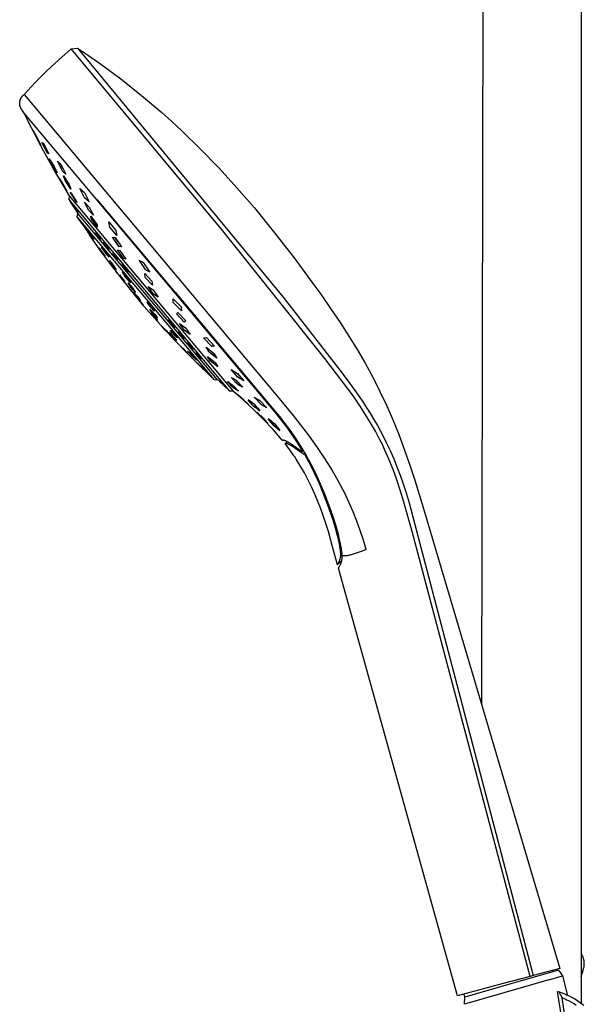
# Model space of a CAD drawing. Units: millimetres. Extents: x -482 to 481, y -1135 to 1511.
# Drawn here: x -202 to -74, y 995 to 1218 of the extents above; entities that cross this region are included whole.
import ezdxf

# ---------------------------------------------------------------- set-up
doc = ezdxf.new("R2010")
doc.units = ezdxf.units.MM
doc.header["$MEASUREMENT"] = 0
doc.layers.add('Default', color=255, linetype='Continuous')

msp = doc.modelspace()

# ---------------------------------------------------------------- linework, layer by layer
at = {"layer": 'Default'}
for p, q in [((-96.91, 1259.4), (-97.25, 1062.58)), ((-74.69, 1259.23), (-74.69, 994.82)), ((-193.03, 1208.74), (-190.26, 1211.22)), ((-190.26, 1211.22), (-188.82, 1211.33)), ((-156.15, 1170.35), (-190.26, 1211.22)), ((-188.82, 1211.32), (-186.32, 1209.66)), ((-188.82, 1211.32), (-187.28, 1209.51)), ((-195.73, 1206.18), (-193.03, 1208.74)), ((-187.28, 1209.51), (-142.19, 1154.93)), ((-186.32, 1209.66), (-183.84, 1207.95)), ((-183.84, 1207.95), (-178.99, 1204.39)), ((-198.36, 1203.55), (-195.73, 1206.18)), ((-200.91, 1200.84), (-198.36, 1203.55)), ((-178.99, 1204.39), (-176.61, 1202.54)), ((-200.98, 1200.79), (-200.91, 1200.84)), ((-200.91, 1200.84), (-143.51, 1132.39)), ((-176.61, 1202.54), (-174.26, 1200.64)), ((-201.89, 1199), (-201.88, 1199.08)), ((-201.89, 1198.91), (-201.89, 1199)), ((-201.89, 1198.83), (-201.89, 1198.91)), ((-201.89, 1198.74), (-201.89, 1198.83)), ((-201.89, 1198.65), (-201.89, 1198.74)), ((-201.88, 1198.57), (-201.89, 1198.65)), ((-201.88, 1199.08), (-201.87, 1199.17)), ((-201.87, 1199.17), (-201.86, 1199.25)), ((-201.86, 1199.25), (-201.85, 1199.34)), ((-201.85, 1199.34), (-201.83, 1199.42)), ((-201.83, 1199.42), (-201.81, 1199.51)), ((-201.81, 1199.51), (-201.78, 1199.59)), ((-201.78, 1199.59), (-201.76, 1199.67)), ((-201.76, 1199.67), (-201.73, 1199.75)), ((-201.73, 1199.75), (-201.69, 1199.83)), ((-201.69, 1199.83), (-201.66, 1199.91)), ((-201.66, 1199.91), (-201.62, 1199.99)), ((-201.62, 1199.99), (-201.58, 1200.06)), ((-201.58, 1200.06), (-201.54, 1200.14)), ((-201.54, 1200.14), (-201.49, 1200.21)), ((-201.49, 1200.21), (-201.45, 1200.28)), ((-201.45, 1200.28), (-201.39, 1200.35)), ((-201.39, 1200.35), (-201.34, 1200.42)), ((-201.34, 1200.42), (-201.29, 1200.49)), ((-201.29, 1200.49), (-201.23, 1200.55)), ((-201.23, 1200.55), (-201.17, 1200.61)), ((-201.17, 1200.61), (-201.11, 1200.67)), ((-201.11, 1200.67), (-201.04, 1200.73)), ((-201.04, 1200.73), (-200.98, 1200.79)), ((-174.26, 1200.64), (-169.67, 1196.73)), ((-201.87, 1198.48), (-201.88, 1198.57)), ((-201.85, 1198.4), (-201.87, 1198.48)), ((-201.84, 1198.31), (-201.85, 1198.4)), ((-201.82, 1198.23), (-201.84, 1198.31)), ((-201.79, 1198.15), (-201.82, 1198.23)), ((-201.77, 1198.07), (-201.79, 1198.15)), ((-201.74, 1197.98), (-201.77, 1198.07)), ((-201.71, 1197.9), (-201.74, 1197.98)), ((-201.67, 1197.83), (-201.71, 1197.9)), ((-201.64, 1197.75), (-201.67, 1197.83)), ((-201.6, 1197.67), (-201.64, 1197.75)), ((-201.56, 1197.6), (-201.6, 1197.67)), ((-201.51, 1197.52), (-201.56, 1197.6)), ((-201.46, 1197.45), (-201.51, 1197.52)), ((-201.41, 1197.38), (-201.46, 1197.45)), ((-201.36, 1197.31), (-201.41, 1197.38)), ((-200.91, 1196.62), (-201.36, 1197.31)), ((-200.91, 1196.62), (-199.87, 1194.49)), ((-144.03, 1128.81), (-200.91, 1196.62)), ((-169.67, 1196.73), (-167.43, 1194.72)), ((-199.87, 1194.49), (-198.8, 1192.37)), ((-167.43, 1194.72), (-166.32, 1193.7)), ((-198.87, 1192.68), (-198.02, 1191.17)), ((-197.92, 1190.76), (-198.87, 1192.68)), ((-198.5, 1192.02), (-198.84, 1192.61)), ((-198.8, 1192.37), (-197.7, 1190.26)), ((-166.32, 1193.7), (-165.22, 1192.67)), ((-165.22, 1192.67), (-160.9, 1188.47)), ((-197.57, 1190.24), (-198.05, 1191.22)), ((-198.05, 1191.01), (-197.89, 1190.71)), ((-198.02, 1191.17), (-197.07, 1189.25)), ((-197.07, 1189.25), (-197.92, 1190.76)), ((-197.7, 1190.26), (-196.59, 1188.17)), ((-197.53, 1190.05), (-197.11, 1189.32)), ((-196.88, 1189.98), (-196.52, 1189.78)), ((-195.62, 1187.58), (-196.88, 1189.98)), ((-196.72, 1189.88), (-196.8, 1189.82)), ((-195.94, 1188.65), (-196.55, 1189.79)), ((-196.52, 1189.78), (-195.27, 1187.38)), ((-196.59, 1188.17), (-196.28, 1187.59)), ((-196.28, 1187.59), (-195.39, 1185.99)), ((-196.21, 1188.69), (-195.6, 1187.56)), ((-195.27, 1187.38), (-195.62, 1187.58)), ((-195.43, 1187.47), (-195.35, 1187.53)), ((-160.9, 1188.47), (-156.71, 1184.13)), ((-195.39, 1185.98), (-194.5, 1184.38)), ((-195.19, 1186.27), (-194.11, 1184.52)), ((-194.51, 1184.85), (-195.19, 1186.27)), ((-195.01, 1185.98), (-194.92, 1185.68)), ((-194, 1184.29), (-194.54, 1185.22)), ((-193.36, 1185.75), (-192.57, 1185.04)), ((-192.22, 1183.5), (-193.36, 1185.75)), ((-193, 1185.42), (-193.29, 1185.61)), ((-194.62, 1185.07), (-194.08, 1184.15)), ((-193.42, 1183.1), (-194.51, 1184.85)), ((-194.5, 1184.38), (-194.28, 1184.02)), ((-194.28, 1184.02), (-193.1, 1181.96)), ((-194.11, 1184.52), (-193.42, 1183.1)), ((-193.6, 1183.38), (-193.71, 1183.67)), ((-192.76, 1184.55), (-192.17, 1183.45)), ((-192.04, 1183.98), (-192.62, 1185.09)), ((-192.57, 1185.04), (-191.43, 1182.78)), ((-191.43, 1182.78), (-192.22, 1183.5)), ((-191.8, 1183.11), (-191.51, 1182.93)), ((-156.71, 1184.13), (-152.66, 1179.68)), ((-193.1, 1181.96), (-191.89, 1179.92)), ((-193.02, 1181.97), (-192.15, 1180.62)), ((-192.12, 1180.38), (-193.02, 1181.97)), ((-192.74, 1181.53), (-193, 1181.93)), ((-192.44, 1180.95), (-192.1, 1180.35)), ((-191.98, 1182.4), (-190.69, 1180.46)), ((-191.62, 1181.32), (-191.98, 1182.4)), ((-190.32, 1179.38), (-191.62, 1181.32)), ((-191.83, 1180.03), (-192.18, 1180.65)), ((-192.15, 1180.62), (-191.25, 1179.03)), ((-191.25, 1179.03), (-192.12, 1180.38)), ((-191.89, 1179.92), (-190.65, 1177.89)), ((-191.44, 1179.32), (-191.28, 1179.07)), ((-190.69, 1180.46), (-190.32, 1179.38)), ((-190.15, 1178.5), (-190.46, 1178.65)), ((-190.46, 1178.65), (-189.21, 1176.6)), ((-190.32, 1178.58), (-190.39, 1178.52)), ((-189.56, 1177.53), (-190.17, 1178.51)), ((-188.89, 1176.45), (-190.15, 1178.5)), ((-188.24, 1179.55), (-187.19, 1178.66)), ((-187.18, 1177.42), (-188.24, 1179.55)), ((-187.19, 1178.66), (-186.13, 1176.53)), ((-152.66, 1179.68), (-148.73, 1175.12)), ((-190.65, 1177.89), (-190.77, 1177.14)), ((-154.26, 1133.61), (-190.77, 1177.14)), ((-190.77, 1177.13), (-188.72, 1173.9)), ((-190.65, 1177.89), (-153.5, 1133.6)), ((-189.64, 1175.39), (-190.38, 1176.54)), ((-190.38, 1176.54), (-189.79, 1175.58)), ((-189.8, 1177.55), (-189.19, 1176.59)), ((-189.21, 1176.6), (-188.89, 1176.45)), ((-189.04, 1176.52), (-188.97, 1176.57)), ((-187.21, 1176.43), (-186.13, 1175.34)), ((-186.26, 1174.57), (-187.21, 1176.43)), ((-186.13, 1176.53), (-187.18, 1177.42)), ((-166.69, 1156.02), (-184.32, 1177.02)), ((-190.03, 1176.12), (-189.56, 1175.32)), ((-189.2, 1174.87), (-190.03, 1176.12)), ((-189.79, 1175.58), (-189.06, 1174.44)), ((-189.06, 1174.44), (-189.64, 1175.39)), ((-189.56, 1175.32), (-188.74, 1174.07)), ((-188.74, 1174.07), (-189.2, 1174.87)), ((-185.18, 1173.48), (-186.26, 1174.57)), ((-186.13, 1175.34), (-185.18, 1173.48)), ((-148.73, 1175.12), (-144.16, 1169.52)), ((-188.84, 1173.15), (-188.72, 1173.9)), ((-157.85, 1136.21), (-188.84, 1173.15)), ((-187.77, 1171.55), (-188.84, 1173.14)), ((-157.09, 1136.2), (-188.72, 1173.9)), ((-185.74, 1173.25), (-184.37, 1171.31)), ((-185.72, 1172.71), (-185.74, 1173.25)), ((-185.26, 1172.55), (-185.74, 1173.24)), ((-184.34, 1170.77), (-185.72, 1172.71)), ((-181.69, 1171.96), (-180.08, 1170.05)), ((-181.49, 1170.79), (-181.69, 1171.96)), ((-187.77, 1171.55), (-186.92, 1170.31)), ((-186.92, 1170.31), (-186.07, 1169.05)), ((-186.41, 1169.82), (-186.38, 1169.82)), ((-185.19, 1168.07), (-186.41, 1169.82)), ((-186.38, 1169.82), (-186.06, 1169.31)), ((-186.38, 1169.82), (-186.34, 1169.82)), ((-186.34, 1169.82), (-186.31, 1169.83)), ((-185.95, 1169.32), (-186.34, 1169.82)), ((-186.31, 1169.83), (-185.09, 1168.09)), ((-184.94, 1171.6), (-184.34, 1170.78)), ((-184.37, 1171.31), (-184.34, 1170.77)), ((-179.88, 1168.88), (-181.49, 1170.79)), ((-180.08, 1170.05), (-179.88, 1168.88)), ((-132.76, 1141), (-156.15, 1170.35)), ((-183.49, 1165.36), (-186.07, 1169.05)), ((-185.55, 1168.58), (-185.16, 1168.07)), ((-185.12, 1168.08), (-185.45, 1168.6)), ((-185.16, 1168.08), (-185.19, 1168.07)), ((-185.12, 1168.08), (-185.16, 1168.08)), ((-185.09, 1168.09), (-185.12, 1168.08)), ((-184.51, 1169.53), (-184.7, 1169.51)), ((-184.7, 1169.5), (-184.61, 1169.52)), ((-184.7, 1169.51), (-183.73, 1168.09)), ((-183.53, 1168.11), (-184.51, 1169.53)), ((-183.73, 1168.09), (-183.53, 1168.11)), ((-183.54, 1168.12), (-183.63, 1168.1)), ((-182.57, 1167.22), (-182.88, 1167.34)), ((-182.88, 1167.34), (-181.92, 1165.93)), ((-179.44, 1166.41), (-180.87, 1168.49)), ((-180.87, 1168.49), (-180.26, 1168.43)), ((-180.59, 1168.46), (-180.76, 1168.34)), ((-179.61, 1167.47), (-180.31, 1168.43)), ((-180.26, 1168.43), (-178.84, 1166.34)), ((-180.11, 1167.38), (-179.4, 1166.4)), ((-144.16, 1169.52), (-139.74, 1163.83)), ((-182.74, 1164.47), (-183.89, 1166.06)), ((-183.89, 1166.06), (-183.86, 1165.98)), ((-183.43, 1165.42), (-183.88, 1166.02)), ((-183.86, 1165.98), (-183.82, 1165.9)), ((-183.83, 1165.91), (-183.59, 1165.55)), ((-183.82, 1165.9), (-183.78, 1165.82)), ((-183.78, 1165.82), (-182.62, 1164.23)), ((-180.82, 1161.73), (-183.49, 1165.36)), ((-182.26, 1164.62), (-183.35, 1166.21)), ((-183.35, 1166.21), (-182.71, 1165.55)), ((-183.16, 1166.01), (-183.03, 1165.74)), ((-182.39, 1165.09), (-182.9, 1165.74)), ((-182.73, 1167.28), (-182.56, 1167.21)), ((-182.71, 1165.55), (-181.62, 1163.97)), ((-181.6, 1165.82), (-182.57, 1167.22)), ((-181.77, 1165.87), (-181.93, 1165.94)), ((-181.92, 1165.93), (-181.6, 1165.82)), ((-178.38, 1163.66), (-179.74, 1165.6)), ((-179.74, 1165.6), (-179.19, 1165.46)), ((-178.84, 1166.34), (-179.44, 1166.41)), ((-179.19, 1165.46), (-177.82, 1163.52)), ((-179.12, 1166.37), (-178.94, 1166.49)), ((-183.08, 1164.85), (-182.64, 1164.26)), ((-182.69, 1164.37), (-182.93, 1164.73)), ((-182.7, 1164.39), (-182.74, 1164.47)), ((-182.66, 1164.31), (-182.7, 1164.39)), ((-182.62, 1164.23), (-182.66, 1164.31)), ((-182.58, 1165.09), (-182.07, 1164.43)), ((-181.62, 1163.97), (-182.26, 1164.62)), ((-181.81, 1164.16), (-181.94, 1164.43)), ((-181.02, 1162.69), (-181.55, 1163.23)), ((-181.55, 1163.23), (-180.49, 1161.73)), ((-180.63, 1164.89), (-180.77, 1164.74)), ((-180.77, 1164.74), (-179.74, 1163.35)), ((-179.6, 1163.5), (-180.63, 1164.89)), ((-179.74, 1163.35), (-179.6, 1163.5)), ((-177.82, 1163.52), (-178.38, 1163.66)), ((-173.76, 1162.72), (-174.85, 1163.23)), ((-174.85, 1163.23), (-173.5, 1161.15)), ((-139.74, 1163.83), (-135.45, 1158.03)), ((-179.96, 1161.19), (-181.02, 1162.69)), ((-180.82, 1161.73), (-179.78, 1160.38)), ((-180.51, 1161.33), (-180.82, 1161.73)), ((-180.49, 1161.73), (-179.96, 1161.19)), ((-179.65, 1160.21), (-180.08, 1160.77)), ((-178.72, 1162.38), (-177.88, 1161.11)), ((-178.09, 1161.87), (-178.72, 1162.38)), ((-178.71, 1162.37), (-178.4, 1162.12)), ((-177.88, 1161.11), (-178.26, 1161.69)), ((-177.24, 1160.6), (-178.09, 1161.87)), ((-178.09, 1161.87), (-177.66, 1161.23)), ((-177.88, 1161.11), (-177.24, 1160.6)), ((-177.25, 1160.61), (-177.56, 1160.85)), ((-172.41, 1160.65), (-173.76, 1162.72)), ((-173.5, 1161.15), (-172.41, 1160.65)), ((-179.78, 1160.38), (-179.47, 1159.97)), ((-175.3, 1154.75), (-179.47, 1159.97)), ((-179.31, 1159.97), (-178.18, 1158.52)), ((-179.26, 1159.8), (-179.31, 1159.97)), ((-178.12, 1158.34), (-179.26, 1159.8)), ((-178.63, 1160.54), (-177.54, 1159.35)), ((-177.9, 1159.36), (-178.63, 1160.54)), ((-178.18, 1158.52), (-178.12, 1158.34)), ((-176.81, 1158.17), (-177.9, 1159.36)), ((-177.54, 1159.35), (-176.81, 1158.17)), ((-173.58, 1160.29), (-171.92, 1158.51)), ((-173.45, 1159.4), (-173.58, 1160.29)), ((-171.79, 1157.62), (-173.45, 1159.4)), ((-171.92, 1158.51), (-171.79, 1157.62)), ((-177.34, 1158.17), (-176.3, 1157)), ((-176.68, 1157.15), (-177.34, 1158.17)), ((-175.64, 1155.98), (-176.68, 1157.15)), ((-176.3, 1157), (-175.64, 1155.98)), ((-171.6, 1155.62), (-172.76, 1157.33)), ((-172.76, 1157.33), (-171.69, 1156.6)), ((-171.69, 1156.6), (-170.52, 1154.89)), ((-135.45, 1158.03), (-133.7, 1155.58)), ((-176.1, 1156.07), (-175.08, 1154.9)), ((-175.52, 1155.25), (-176.1, 1156.07)), ((-175.23, 1154.91), (-175.69, 1155.49)), ((-174.51, 1154.09), (-175.52, 1155.25)), ((-175.38, 1155.24), (-174.91, 1154.66)), ((-175.3, 1154.75), (-175.01, 1154.4)), ((-173.99, 1153.2), (-175.3, 1154.75)), ((-175.08, 1154.9), (-174.51, 1154.09)), ((-174.67, 1154.32), (-174.81, 1154.43)), ((-170.52, 1154.89), (-171.6, 1155.62)), ((-167.11, 1153.67), (-167.15, 1154.54)), ((-167.15, 1154.54), (-165.29, 1152.69)), ((-166.69, 1156.02), (-145.92, 1131.27)), ((-142.19, 1154.93), (-129.09, 1138)), ((-133.7, 1155.58), (-131.29, 1152.12)), ((-174.46, 1153.74), (-173.91, 1153.09)), ((-173.75, 1152.9), (-173.99, 1153.2)), ((-170.67, 1149.36), (-173.75, 1152.9)), ((-173.03, 1153.84), (-171.66, 1152.33)), ((-172.8, 1153.25), (-173.03, 1153.84)), ((-171.42, 1151.75), (-172.8, 1153.25)), ((-172.41, 1152.2), (-171.21, 1150.95)), ((-171.86, 1151.38), (-172.41, 1152.2)), ((-172.13, 1151.78), (-171.85, 1151.37)), ((-171.66, 1152.33), (-171.42, 1151.75)), ((-165.25, 1151.83), (-167.11, 1153.67)), ((-165.29, 1152.69), (-165.25, 1151.83)), ((-131.29, 1152.12), (-129.29, 1149.13)), ((-172.13, 1151.3), (-170.93, 1149.98)), ((-171.88, 1150.91), (-172.13, 1151.3)), ((-170.68, 1149.58), (-171.88, 1150.91)), ((-170.66, 1150.14), (-171.86, 1151.38)), ((-170.94, 1150.55), (-171.22, 1150.97)), ((-171.21, 1150.95), (-170.66, 1150.14)), ((-170.93, 1149.98), (-170.68, 1149.58)), ((-167.12, 1148.79), (-168.2, 1149.82)), ((-168.2, 1149.82), (-167.77, 1149.07)), ((-166.38, 1151.11), (-166.03, 1151.43)), ((-164.63, 1149.24), (-166.38, 1151.1)), ((-166.03, 1151.43), (-164.28, 1149.56)), ((-164.28, 1149.56), (-164.63, 1149.24)), ((-166.74, 1145.08), (-170.67, 1149.36)), ((-169.75, 1148.37), (-168.81, 1147.39)), ((-168.92, 1147.43), (-169.75, 1148.37)), ((-169.47, 1148.08), (-169.51, 1148.1)), ((-169.16, 1147.71), (-168.65, 1147.15)), ((-168.56, 1147.11), (-169.08, 1147.67)), ((-167.98, 1146.45), (-168.92, 1147.43)), ((-168.81, 1147.39), (-167.98, 1146.45)), ((-167.81, 1147.37), (-167.49, 1147.28)), ((-166.39, 1145.82), (-167.81, 1147.37)), ((-167.77, 1149.07), (-166.68, 1148.05)), ((-167.72, 1147.34), (-167.4, 1146.91)), ((-167.08, 1146.82), (-167.58, 1147.3)), ((-167.49, 1147.28), (-166.08, 1145.72)), ((-166.68, 1148.05), (-167.12, 1148.79)), ((-165.67, 1148.9), (-164.32, 1147.92)), ((-164.65, 1147.43), (-165.67, 1148.9)), ((-163.29, 1146.47), (-164.65, 1147.43)), ((-164.32, 1147.92), (-163.29, 1146.47)), ((-129.29, 1149.13), (-127.34, 1146.1)), ((-168.26, 1146.74), (-168.22, 1146.72)), ((-167.53, 1146.52), (-168.12, 1147)), ((-168.12, 1147), (-166.9, 1145.64)), ((-167.77, 1146.6), (-167.95, 1146.85)), ((-167.7, 1146.66), (-167.17, 1146.12)), ((-166.3, 1145.16), (-167.53, 1146.52)), ((-166.73, 1145.5), (-167.26, 1146.04)), ((-166.9, 1145.64), (-166.3, 1145.16)), ((-166.81, 1146.27), (-166.3, 1145.79)), ((-162.74, 1140.97), (-166.74, 1145.08)), ((-166.66, 1145.55), (-166.48, 1145.3)), ((-166.17, 1145.75), (-166.49, 1146.17)), ((-166.08, 1145.72), (-166.39, 1145.82)), ((-165.92, 1147.13), (-165.73, 1146.63)), ((-164.75, 1145.98), (-165.92, 1147.13)), ((-165.92, 1147.12), (-165.36, 1146.57)), ((-165.7, 1146.6), (-165.81, 1146.85)), ((-165.73, 1146.63), (-164.55, 1145.48)), ((-164.55, 1145.49), (-164.96, 1145.88)), ((-164.77, 1146), (-164.65, 1145.73)), ((-164.55, 1145.48), (-164.75, 1145.98)), ((-160.27, 1145.71), (-159.58, 1145.73)), ((-158.44, 1143.77), (-160.27, 1145.71)), ((-159.58, 1145.73), (-157.75, 1143.78)), ((-127.34, 1146.1), (-125.45, 1143.03)), ((-165.73, 1144.1), (-164.61, 1143)), ((-164.91, 1143.21), (-165.73, 1144.1)), ((-165.49, 1143.84), (-165.45, 1143.81)), ((-165.45, 1143.81), (-165.4, 1143.77)), ((-164.59, 1142.88), (-165.16, 1143.47)), ((-164.94, 1143.32), (-164.37, 1142.73)), ((-163.79, 1142.1), (-164.91, 1143.21)), ((-164.61, 1143), (-163.79, 1142.1)), ((-162.61, 1143.43), (-163.82, 1144.62)), ((-163.82, 1144.62), (-163.74, 1144.26)), ((-163.79, 1144.48), (-163.65, 1144.45)), ((-163.24, 1143.77), (-163.75, 1144.32)), ((-163.74, 1144.26), (-162.53, 1143.08)), ((-163.12, 1143.93), (-162.6, 1143.38)), ((-162.56, 1143.22), (-162.7, 1143.25)), ((-162.53, 1143.08), (-162.61, 1143.43)), ((-159.62, 1143.57), (-157.84, 1142.13)), ((-159.05, 1142.5), (-159.62, 1143.57)), ((-159.28, 1143.29), (-159.41, 1143.16)), ((-157.75, 1143.78), (-158.44, 1143.77)), ((-158.44, 1143.77), (-158.26, 1143.77)), ((-125.45, 1143.03), (-123.64, 1139.91)), ((-164.08, 1142.39), (-164.12, 1142.42)), ((-164.03, 1142.36), (-164.08, 1142.39)), ((-163.86, 1142.69), (-163, 1141.96)), ((-162.64, 1141.35), (-163.86, 1142.69)), ((-163.61, 1142.47), (-163.51, 1142.29)), ((-162.65, 1141.56), (-163.26, 1142.17)), ((-163, 1141.96), (-161.79, 1140.61)), ((-163, 1141.74), (-162.39, 1141.13)), ((-158.56, 1136.89), (-162.74, 1140.97)), ((-161.79, 1140.61), (-162.64, 1141.35)), ((-162.04, 1140.83), (-162.15, 1141.01)), ((-161.88, 1142.31), (-161.95, 1142.13)), ((-161.95, 1142.13), (-160.72, 1140.93)), ((-160.65, 1141.09), (-161.88, 1142.31)), ((-160.72, 1140.93), (-160.65, 1141.09)), ((-158.75, 1140.46), (-159.33, 1141.43)), ((-159.33, 1141.43), (-157.63, 1140.1)), ((-159.17, 1142.71), (-158.36, 1141.94)), ((-158.9, 1141.09), (-159.14, 1141.11)), ((-157.26, 1141.07), (-159.05, 1142.5)), ((-158.9, 1140.71), (-158.18, 1140.02)), ((-157.73, 1141.93), (-158.52, 1142.68)), ((-157.84, 1142.13), (-157.26, 1141.07)), ((-157.61, 1141.34), (-157.48, 1141.47)), ((-126.3, 1132.43), (-132.76, 1141)), ((-161.65, 1139.99), (-160.38, 1138.78)), ((-160.82, 1139.12), (-161.65, 1139.99)), ((-161.28, 1139.63), (-161.41, 1139.73)), ((-161.07, 1139.37), (-160.45, 1138.76)), ((-159.55, 1137.91), (-160.82, 1139.12)), ((-160.13, 1138.52), (-160.75, 1139.13)), ((-160.38, 1138.78), (-159.55, 1137.91)), ((-157.04, 1139.14), (-158.75, 1140.46)), ((-157.48, 1139.85), (-158.19, 1140.54)), ((-157.63, 1140.1), (-157.04, 1139.14)), ((-157.48, 1139.48), (-157.23, 1139.45)), ((-153.98, 1138.47), (-152.54, 1137.58)), ((-152.56, 1136.84), (-153.98, 1138.47)), ((-123.64, 1139.91), (-121.91, 1136.74)), ((-159.92, 1138.26), (-159.79, 1138.16)), ((-157.85, 1136.22), (-158.56, 1136.89)), ((-157.85, 1136.21), (-157.09, 1136.2)), ((-156.21, 1135.55), (-156.93, 1136.15)), ((-156.93, 1136.15), (-155.85, 1135.13)), ((-152.36, 1135.04), (-154.01, 1136.67)), ((-154.01, 1136.67), (-152.96, 1136.17)), ((-153.52, 1136.44), (-153.89, 1136.56)), ((-153.61, 1138.24), (-153.51, 1137.93)), ((-152.22, 1135.44), (-153.03, 1136.2)), ((-152.19, 1137.17), (-153.01, 1137.87)), ((-152.96, 1136.17), (-151.31, 1134.53)), ((-152.92, 1137.25), (-152.08, 1136.54)), ((-151.13, 1135.94), (-152.56, 1136.84)), ((-152.54, 1137.58), (-151.13, 1135.94)), ((-151.49, 1136.17), (-151.59, 1136.48)), ((-129.09, 1138), (-127.07, 1135.3)), ((-121.91, 1136.74), (-120.27, 1133.53)), ((-156.61, 1135.78), (-155.62, 1134.86)), ((-155.77, 1135.03), (-156.61, 1135.78)), ((-156.41, 1135.72), (-156.18, 1135.53)), ((-155.13, 1134.52), (-156.21, 1135.55)), ((-155.5, 1134.84), (-155.88, 1135.16)), ((-155.85, 1135.13), (-155.13, 1134.52)), ((-154.78, 1134.1), (-155.77, 1135.03)), ((-154.26, 1133.62), (-155.62, 1134.86)), ((-155.62, 1134.86), (-154.78, 1134.1)), ((-153.57, 1134.42), (-154.89, 1135.81)), ((-154.89, 1135.81), (-153.61, 1134.99)), ((-154.31, 1135.43), (-154.77, 1135.68)), ((-154.15, 1135.04), (-153.45, 1134.34)), ((-153.03, 1134.36), (-153.73, 1135.06)), ((-153.61, 1134.99), (-152.31, 1133.58)), ((-152.31, 1133.58), (-153.57, 1134.42)), ((-153.14, 1135.81), (-152.28, 1135)), ((-152.87, 1133.95), (-152.42, 1133.71)), ((-151.31, 1134.53), (-152.36, 1135.04)), ((-151.8, 1134.77), (-151.43, 1134.64)), ((-127.07, 1135.3), (-125.01, 1132.42)), ((-153.5, 1133.6), (-154.26, 1133.61)), ((-154.26, 1133.61), (-154.26, 1133.61)), ((-151.15, 1131.52), (-153.5, 1133.6)), ((-150.82, 1131.23), (-152.43, 1132.73)), ((-152.43, 1132.73), (-151.62, 1132.09)), ((-152.14, 1132.5), (-152.06, 1132.39)), ((-151.1, 1131.61), (-151.79, 1132.23)), ((-151.62, 1132.09), (-150.02, 1130.59)), ((-151.39, 1131.77), (-150.64, 1131.08)), ((-150.14, 1131.61), (-150.16, 1131.62)), ((-150.16, 1131.62), (-148.7, 1130.64)), ((-147.13, 1130.52), (-148.75, 1132.22)), ((-148.75, 1132.22), (-147.5, 1131.5)), ((-143.51, 1132.39), (-139.94, 1128.09)), ((-124.93, 1130.46), (-126.3, 1132.43)), ((-125.01, 1132.42), (-124.15, 1131.15)), ((-120.27, 1133.53), (-118.73, 1130.27)), ((-148.86, 1129.37), (-151.15, 1131.52)), ((-150.02, 1130.59), (-150.82, 1131.23)), ((-150.3, 1130.81), (-150.38, 1130.93)), ((-149.56, 1130.89), (-150.14, 1131.61)), ((-149.37, 1131.09), (-150.14, 1131.61)), ((-149.41, 1130.71), (-149.56, 1130.89)), ((-149.2, 1130.48), (-149.41, 1130.71)), ((-148.99, 1130.25), (-149.2, 1130.48)), ((-149.08, 1130.34), (-148.88, 1130.14)), ((-148.92, 1130.17), (-148.99, 1130.25)), ((-147.51, 1129.13), (-148.92, 1130.17)), ((-148.11, 1129.91), (-148.72, 1130.66)), ((-148.7, 1130.64), (-148.66, 1130.6)), ((-148.66, 1130.6), (-148.05, 1129.84)), ((-148.05, 1129.84), (-147.51, 1129.13)), ((-147.5, 1131.5), (-145.88, 1129.79)), ((-145.88, 1129.79), (-147.13, 1130.52)), ((-145.92, 1131.27), (-144.31, 1129.35)), ((-123.59, 1128.41), (-124.93, 1130.46)), ((-124.15, 1131.15), (-123.21, 1129.72)), ((-123.21, 1129.72), (-122.41, 1128.45)), ((-118.73, 1130.27), (-117.29, 1126.97)), ((-146.64, 1127.15), (-148.86, 1129.37)), ((-147.27, 1127.88), (-148.16, 1128.85)), ((-148.16, 1128.85), (-146.55, 1127.35)), ((-147.97, 1128.67), (-147.77, 1128.42)), ((-147.76, 1129.3), (-147.53, 1129.15)), ((-147.38, 1128), (-146.57, 1127.21)), ((-145.7, 1126.36), (-147.27, 1127.88)), ((-146.46, 1127.24), (-147.22, 1127.97)), ((-144.49, 1124.87), (-146.64, 1127.15)), ((-146.55, 1127.35), (-145.7, 1126.36)), ((-145.38, 1127.04), (-145.63, 1127.34)), ((-145.63, 1127.34), (-144.05, 1126.2)), ((-144.77, 1126.7), (-145.61, 1127.31)), ((-144.31, 1129.35), (-143.04, 1127.82)), ((-142.08, 1126.36), (-144.03, 1128.81)), ((-143.04, 1127.82), (-141.81, 1126.25)), ((-139.94, 1128.09), (-136.5, 1123.68)), ((-122.39, 1126.45), (-123.59, 1128.41)), ((-122.41, 1128.45), (-121.62, 1127.14)), ((-145.88, 1126.53), (-146.06, 1126.78)), ((-145.41, 1127.07), (-145.26, 1126.91)), ((-144.88, 1126.45), (-145.38, 1127.04)), ((-145.26, 1126.91), (-144.84, 1126.41)), ((-144.4, 1125.9), (-144.88, 1126.45)), ((-144.84, 1126.41), (-144.4, 1125.9)), ((-144.4, 1125.9), (-142.94, 1124.68)), ((-142.92, 1124.66), (-144.4, 1125.9)), ((-144.05, 1126.2), (-143.77, 1125.77)), ((-143.71, 1125.68), (-143.84, 1125.88)), ((-143.77, 1125.77), (-143.52, 1125.42)), ((-143.57, 1125.48), (-143.71, 1125.68)), ((-143.52, 1125.4), (-143.57, 1125.48)), ((-143.52, 1125.42), (-143.28, 1125.1)), ((-143.46, 1125.33), (-143.52, 1125.4)), ((-143.31, 1125.14), (-143.46, 1125.33)), ((-143.28, 1125.1), (-142.92, 1124.66)), ((-141.25, 1125.26), (-142.08, 1126.36)), ((-141.81, 1126.25), (-140.63, 1124.65)), ((-140.44, 1124.13), (-141.25, 1125.26)), ((-121.3, 1124.52), (-122.39, 1126.45)), ((-121.62, 1127.14), (-120.86, 1125.83)), ((-120.86, 1125.83), (-120.13, 1124.5)), ((-117.29, 1126.97), (-115.94, 1123.62)), ((-142.42, 1122.51), (-144.49, 1124.87)), ((-140.63, 1124.65), (-139.5, 1123.01)), ((-139.92, 1123.38), (-140.44, 1124.13)), ((-139.11, 1122.17), (-139.92, 1123.38)), ((-139.5, 1123.01), (-138.41, 1121.35)), ((-136.5, 1123.68), (-134.61, 1121.05)), ((-120.27, 1122.56), (-121.3, 1124.52)), ((-120.13, 1124.5), (-119.47, 1123.23)), ((-119.47, 1123.23), (-118.84, 1121.96)), ((-115.94, 1123.62), (-114.68, 1120.25)), ((-142.42, 1122.51), (-142.41, 1122.51)), ((-142.41, 1122.51), (-142.41, 1122.52)), ((-142.41, 1122.52), (-142.4, 1122.52)), ((-142.4, 1122.52), (-142.4, 1122.52)), ((-142.4, 1122.52), (-142.39, 1122.52)), ((-142.39, 1122.52), (-142.39, 1122.52)), ((-142.39, 1122.52), (-142.38, 1122.52)), ((-142.38, 1122.52), (-142.37, 1122.52)), ((-142.37, 1122.52), (-142.36, 1122.53)), ((-142.36, 1122.53), (-142.35, 1122.53)), ((-142.35, 1122.53), (-142.34, 1122.53)), ((-142.34, 1122.53), (-142.33, 1122.53)), ((-142.33, 1122.53), (-142.32, 1122.53)), ((-142.32, 1122.53), (-142.3, 1122.53)), ((-142.3, 1122.53), (-142.29, 1122.53)), ((-142.29, 1122.53), (-142.27, 1122.53)), ((-142.27, 1122.53), (-142.26, 1122.53)), ((-142.26, 1122.53), (-142.24, 1122.53)), ((-142.24, 1122.53), (-142.21, 1122.53)), ((-142.21, 1122.53), (-142.18, 1122.53)), ((-142.18, 1122.53), (-142.15, 1122.53)), ((-142.15, 1122.53), (-142.12, 1122.52)), ((-142.12, 1122.52), (-142.08, 1122.52)), ((-142.08, 1122.52), (-142.05, 1122.51)), ((-142.05, 1122.51), (-142.02, 1122.5)), ((-142.02, 1122.5), (-141.99, 1122.49)), ((-141.99, 1122.49), (-141.95, 1122.49)), ((-141.95, 1122.49), (-141.92, 1122.47)), ((-141.92, 1122.47), (-141.88, 1122.46)), ((-141.88, 1122.46), (-141.84, 1122.45)), ((-141.84, 1122.45), (-141.8, 1122.44)), ((-141.8, 1122.44), (-141.73, 1122.41)), ((-141.75, 1121.7), (-141.21, 1122.15)), ((-141.36, 1121.18), (-141.75, 1121.7)), ((-141.74, 1121.7), (-141.75, 1121.7)), ((-141.75, 1121.7), (-141.75, 1121.7)), ((-141.75, 1121.7), (-141.75, 1121.7)), ((-141.75, 1121.7), (-141.75, 1121.7)), ((-141.75, 1121.7), (-141.75, 1121.7)), ((-141.73, 1121.7), (-141.74, 1121.7)), ((-141.74, 1121.7), (-141.74, 1121.7)), ((-141.74, 1121.7), (-141.74, 1121.7)), ((-141.74, 1121.7), (-141.74, 1121.7)), ((-141.73, 1122.41), (-141.66, 1122.38)), ((-141.72, 1121.71), (-141.73, 1121.71)), ((-141.73, 1121.71), (-141.73, 1121.7)), ((-141.71, 1121.71), (-141.72, 1121.71)), ((-141.72, 1121.71), (-141.72, 1121.71)), ((-141.7, 1121.71), (-141.71, 1121.71)), ((-141.71, 1121.71), (-141.71, 1121.71)), ((-141.69, 1121.71), (-141.7, 1121.71)), ((-141.67, 1121.72), (-141.69, 1121.71)), ((-141.66, 1121.72), (-141.67, 1121.72)), ((-141.66, 1122.38), (-141.56, 1122.33)), ((-141.64, 1121.72), (-141.66, 1121.72)), ((-141.63, 1121.72), (-141.64, 1121.72)), ((-141.61, 1121.72), (-141.63, 1121.72)), ((-141.59, 1121.72), (-141.61, 1121.72)), ((-141.57, 1121.72), (-141.59, 1121.72)), ((-141.56, 1121.72), (-141.57, 1121.72)), ((-141.56, 1122.33), (-141.47, 1122.29)), ((-141.54, 1121.72), (-141.56, 1121.72)), ((-141.52, 1121.72), (-141.54, 1121.72)), ((-141.5, 1121.72), (-141.52, 1121.72)), ((-141.48, 1121.71), (-141.5, 1121.72)), ((-141.45, 1121.71), (-141.48, 1121.71)), ((-141.47, 1122.29), (-141.38, 1122.24)), ((-141.41, 1121.7), (-141.45, 1121.71)), ((-141.37, 1121.7), (-141.41, 1121.7)), ((-141.38, 1122.24), (-141.29, 1122.19)), ((-141.34, 1121.69), (-141.37, 1121.7)), ((-140.54, 1120.06), (-141.36, 1121.18)), ((-141.3, 1121.68), (-141.34, 1121.69)), ((-141.26, 1121.67), (-141.3, 1121.68)), ((-141.29, 1122.19), (-141.09, 1122.08)), ((-141.23, 1121.66), (-141.26, 1121.67)), ((-141.18, 1121.64), (-141.23, 1121.66)), ((-141.14, 1121.63), (-141.18, 1121.64)), ((-141.1, 1121.61), (-141.14, 1121.63)), ((-141.05, 1121.6), (-141.1, 1121.61)), ((-141.09, 1122.08), (-140.89, 1121.96)), ((-140.97, 1121.56), (-141.05, 1121.6)), ((-140.89, 1121.52), (-140.97, 1121.56)), ((-140.89, 1121.96), (-140.4, 1121.65)), ((-140.78, 1121.47), (-140.89, 1121.52)), ((-140.68, 1121.42), (-140.78, 1121.47)), ((-140.58, 1121.36), (-140.68, 1121.42)), ((-140.48, 1121.3), (-140.58, 1121.36)), ((-140.22, 1121.15), (-140.48, 1121.3)), ((-140.4, 1121.65), (-138.35, 1120.23)), ((-139.97, 1120.99), (-140.22, 1121.15)), ((-139.32, 1120.55), (-139.97, 1120.99)), ((-137.23, 1119.06), (-139.32, 1120.55)), ((-138.02, 1120.47), (-139.11, 1122.17)), ((-138.41, 1121.35), (-138.26, 1121.1)), ((-138.26, 1121.1), (-137.1, 1119.15)), ((-137.94, 1120.34), (-138.02, 1120.47)), ((-134.61, 1121.05), (-132.81, 1118.35)), ((-119.73, 1121.47), (-120.27, 1122.56)), ((-119.21, 1120.38), (-119.73, 1121.47)), ((-118.84, 1121.96), (-117.97, 1120.13)), ((-139.75, 1118.92), (-140.54, 1120.06)), ((-139.58, 1118.68), (-139.75, 1118.92)), ((-139.26, 1118.19), (-139.58, 1118.68)), ((-138.35, 1120.23), (-138.24, 1120.16)), ((-138.24, 1120.16), (-138.17, 1120.12)), ((-138.17, 1120.12), (-138.09, 1120.07)), ((-138.09, 1120.07), (-138.06, 1120.05)), ((-138.06, 1120.05), (-138.03, 1120.04)), ((-138.03, 1120.04), (-137.99, 1120.02)), ((-137.99, 1120.02), (-137.98, 1120.02)), ((-137.98, 1120.02), (-137.96, 1120.01)), ((-137.96, 1120.01), (-137.95, 1120.01)), ((-137.95, 1120.01), (-137.94, 1120)), ((-137.89, 1120.26), (-137.94, 1120.34)), ((-137.94, 1120), (-137.93, 1120)), ((-137.93, 1120), (-137.92, 1119.99)), ((-137.92, 1119.99), (-137.92, 1119.99)), ((-137.92, 1119.99), (-137.91, 1119.99)), ((-137.91, 1119.99), (-137.91, 1119.99)), ((-137.91, 1119.99), (-137.9, 1119.99)), ((-137.9, 1119.99), (-137.9, 1119.99)), ((-137.9, 1119.99), (-137.89, 1119.99)), ((-137.87, 1120.21), (-137.89, 1120.26)), ((-137.89, 1119.99), (-137.89, 1119.99)), ((-137.89, 1119.99), (-137.88, 1119.99)), ((-137.88, 1119.99), (-137.88, 1119.99)), ((-137.88, 1119.99), (-137.87, 1119.99)), ((-137.85, 1120.17), (-137.87, 1120.21)), ((-137.87, 1119.99), (-137.87, 1119.98)), ((-137.87, 1119.98), (-137.87, 1119.98)), ((-137.87, 1119.98), (-137.86, 1119.98)), ((-137.86, 1119.98), (-137.86, 1119.98)), ((-137.86, 1119.98), (-137.86, 1119.98)), ((-137.86, 1119.98), (-137.86, 1119.99)), ((-137.86, 1119.99), (-137.86, 1119.99)), ((-137.86, 1119.99), (-137.85, 1119.99)), ((-137.86, 1119.98), (-137.86, 1119.98)), ((-137.84, 1120.15), (-137.85, 1120.17)), ((-137.85, 1119.99), (-137.85, 1119.99)), ((-137.85, 1119.99), (-137.85, 1119.99)), ((-137.85, 1119.99), (-137.85, 1119.99)), ((-137.85, 1119.99), (-137.85, 1119.99)), ((-137.85, 1119.99), (-137.85, 1119.99)), ((-137.85, 1119.99), (-137.84, 1119.99)), ((-137.84, 1120.14), (-137.84, 1120.15)), ((-137.83, 1120.12), (-137.84, 1120.14)), ((-137.84, 1119.99), (-137.84, 1119.99)), ((-137.84, 1119.99), (-137.84, 1119.99)), ((-137.84, 1119.99), (-137.84, 1119.99)), ((-137.84, 1119.99), (-137.84, 1119.99)), ((-137.84, 1119.99), (-137.84, 1119.99)), ((-137.84, 1119.99), (-137.84, 1119.99)), ((-137.84, 1119.99), (-137.83, 1119.99)), ((-137.83, 1120.11), (-137.83, 1120.12)), ((-137.82, 1120.1), (-137.83, 1120.11)), ((-137.83, 1120), (-137.83, 1120)), ((-137.83, 1120), (-137.83, 1120)), ((-137.83, 1120), (-137.83, 1120)), ((-137.83, 1120), (-137.83, 1120)), ((-137.83, 1120), (-137.82, 1120)), ((-137.83, 1119.99), (-137.83, 1120)), ((-137.83, 1120), (-137.83, 1120)), ((-137.83, 1120), (-137.83, 1120)), ((-137.83, 1119.99), (-137.83, 1119.99)), ((-137.83, 1119.99), (-137.83, 1119.99)), ((-137.83, 1119.99), (-137.83, 1119.99)), ((-137.83, 1119.99), (-137.83, 1119.99)), ((-137.83, 1119.99), (-137.83, 1119.99)), ((-137.83, 1119.99), (-137.83, 1119.99)), ((-137.83, 1119.99), (-137.83, 1119.99)), ((-137.83, 1119.99), (-137.83, 1119.99)), ((-137.67, 1120.13), (-137.82, 1120)), ((-137.82, 1120.09), (-137.82, 1120.1)), ((-137.82, 1120.08), (-137.82, 1120.09)), ((-137.82, 1120.09), (-137.82, 1120.09)), ((-137.82, 1120.07), (-137.82, 1120.08)), ((-137.82, 1120.08), (-137.82, 1120.08)), ((-137.81, 1120.07), (-137.82, 1120.07)), ((-137.82, 1120.01), (-137.81, 1120.02)), ((-137.82, 1120), (-137.82, 1120.01)), ((-137.82, 1120.01), (-137.82, 1120.01)), ((-137.82, 1120.01), (-137.82, 1120.01)), ((-137.82, 1120.01), (-137.82, 1120.01)), ((-137.82, 1120.01), (-137.82, 1120.01)), ((-137.82, 1120.01), (-137.82, 1120.01)), ((-137.82, 1120.01), (-137.82, 1120.01)), ((-137.82, 1120.01), (-137.82, 1120.01)), ((-137.82, 1120.01), (-137.82, 1120.01)), ((-137.82, 1120.01), (-137.82, 1120.01)), ((-137.82, 1120), (-137.82, 1120)), ((-137.82, 1120), (-137.82, 1120)), ((-137.82, 1120), (-137.82, 1120)), ((-137.82, 1120), (-137.82, 1120)), ((-137.82, 1120), (-137.82, 1120)), ((-137.82, 1120), (-137.82, 1120)), ((-137.82, 1120), (-137.82, 1120)), ((-137.82, 1120), (-137.82, 1120)), ((-137.82, 1120), (-137.82, 1120)), ((-137.81, 1120.06), (-137.81, 1120.07)), ((-137.81, 1120.05), (-137.81, 1120.06)), ((-137.81, 1120.04), (-137.81, 1120.05)), ((-137.81, 1120.05), (-137.81, 1120.05)), ((-137.81, 1120.05), (-137.81, 1120.05)), ((-137.81, 1120.03), (-137.81, 1120.04)), ((-137.81, 1120.04), (-137.81, 1120.04)), ((-137.81, 1120.04), (-137.81, 1120.04)), ((-137.81, 1120.04), (-137.81, 1120.04)), ((-137.81, 1120.02), (-137.81, 1120.03)), ((-137.81, 1120.03), (-137.81, 1120.03)), ((-137.81, 1120.03), (-137.81, 1120.03)), ((-137.81, 1120.03), (-137.81, 1120.03)), ((-137.81, 1120.03), (-137.81, 1120.03)), ((-137.81, 1120.02), (-137.81, 1120.02)), ((-137.81, 1120.02), (-137.81, 1120.02)), ((-137.81, 1120.02), (-137.81, 1120.02)), ((-137.81, 1120.02), (-137.81, 1120.02)), ((-137.81, 1120.02), (-137.81, 1120.02)), ((-137.1, 1119.17), (-137.23, 1119.06)), ((-136.4, 1117.58), (-137.23, 1119.06)), ((-137.1, 1119.15), (-136, 1117.17)), ((-132.81, 1118.35), (-131.1, 1115.6)), ((-118.24, 1118.16), (-119.21, 1120.38)), ((-117.97, 1120.13), (-117.16, 1118.28)), ((-117.16, 1118.28), (-116.41, 1116.43)), ((-114.68, 1120.25), (-113.5, 1116.84)), ((-137.39, 1115.1), (-139.26, 1118.19)), ((-135.61, 1116.08), (-136.4, 1117.58)), ((-136, 1117.17), (-134.97, 1115.15)), ((-134.93, 1114.69), (-135.61, 1116.08)), ((-117.3, 1115.83), (-118.24, 1118.16)), ((-116.41, 1116.43), (-115.7, 1114.56)), ((-113.5, 1116.84), (-112.38, 1113.42)), ((-136.74, 1113.91), (-137.39, 1115.1)), ((-136.14, 1112.7), (-136.74, 1113.91)), ((-134.97, 1115.15), (-134.01, 1113.1)), ((-134.28, 1113.29), (-134.93, 1114.69)), ((-131.1, 1115.6), (-129.48, 1112.79)), ((-116.44, 1113.46), (-117.3, 1115.83)), ((-115.7, 1114.56), (-115, 1112.57)), ((-135.75, 1111.88), (-136.14, 1112.7)), ((-135.02, 1110.25), (-135.75, 1111.88)), ((-133.92, 1112.44), (-134.28, 1113.29)), ((-134.01, 1113.1), (-133.13, 1111.01)), ((-132.8, 1109.69), (-133.92, 1112.44)), ((-129.22, 1112.32), (-129.48, 1112.79)), ((-128.18, 1110.32), (-129.22, 1112.32)), ((-115.6, 1110.96), (-116.44, 1113.46)), ((-115, 1112.57), (-114.35, 1110.57)), ((-112.38, 1113.42), (-110.26, 1106.5)), ((-134.33, 1108.59), (-135.02, 1110.25)), ((-133.13, 1111.01), (-133.08, 1110.9)), ((-133.08, 1110.9), (-132.29, 1108.92)), ((-132.06, 1107.74), (-132.8, 1109.69)), ((-127.21, 1108.28), (-128.18, 1110.32)), ((-114.83, 1108.43), (-115.6, 1110.96)), ((-114.35, 1110.57), (-113.66, 1108.3)), ((-133.68, 1106.9), (-134.33, 1108.59)), ((-132.29, 1108.92), (-131.53, 1106.89)), ((-131.4, 1105.89), (-132.06, 1107.74)), ((-126.31, 1106.21), (-127.21, 1108.28)), ((-113, 1101.75), (-114.83, 1108.43)), ((-113.66, 1108.3), (-85.54, 1001.13)), ((-133.07, 1105.2), (-133.68, 1106.9)), ((-131.95, 1101.75), (-133.07, 1105.2)), ((-131.53, 1106.89), (-130.88, 1104.98)), ((-130.82, 1104.13), (-131.4, 1105.89)), ((-130.88, 1104.98), (-130.28, 1103.04)), ((-125.48, 1104.12), (-126.31, 1106.21)), ((-110.26, 1106.5), (-108.22, 1099.6)), ((-130.33, 1102.52), (-130.82, 1104.13)), ((-130.28, 1103.04), (-129.77, 1101.17)), ((-124.72, 1101.99), (-125.48, 1104.12)), ((-131, 1098.34), (-131.95, 1101.75)), ((-129.93, 1101.06), (-130.33, 1102.52)), ((-129.75, 1100.33), (-129.93, 1101.06)), ((-129.77, 1101.17), (-129.55, 1100.28)), ((-124.03, 1099.84), (-124.72, 1101.99)), ((-86.26, 1000.93), (-113, 1101.75)), ((-129.92, 1094.26), (-131, 1098.34)), ((-129.59, 1099.59), (-129.75, 1100.33)), ((-129.46, 1098.98), (-129.59, 1099.59)), ((-129.55, 1100.28), (-129.35, 1099.38)), ((-129.35, 1098.37), (-129.46, 1098.98)), ((-129.35, 1099.38), (-129.19, 1098.62)), ((-129.26, 1097.85), (-129.35, 1098.37)), ((-129.19, 1098.62), (-129.06, 1097.87)), ((-123.42, 1097.67), (-124.03, 1099.84)), ((-108.22, 1099.6), (-79.52, 1002.74)), ((-129.23, 1097.59), (-129.26, 1097.85)), ((-129.2, 1097.32), (-129.23, 1097.59)), ((-129.18, 1097.11), (-129.2, 1097.32)), ((-129.2, 1095.9), (-129.19, 1095.98)), ((-129.19, 1095.98), (-129.18, 1096.06)), ((-129.17, 1096.89), (-129.18, 1097.11)), ((-129.18, 1096.06), (-129.17, 1096.14)), ((-129.16, 1096.68), (-129.17, 1096.89)), ((-129.17, 1096.14), (-129.16, 1096.22)), ((-129.16, 1096.58), (-129.16, 1096.68)), ((-129.16, 1096.48), (-129.16, 1096.58)), ((-129.16, 1096.39), (-129.16, 1096.48)), ((-129.16, 1096.31), (-129.16, 1096.39)), ((-129.16, 1096.22), (-129.16, 1096.31)), ((-129.06, 1097.87), (-128.98, 1097.26)), ((-128.98, 1097.26), (-128.94, 1096.95)), ((-128.94, 1096.95), (-128.91, 1096.65)), ((-128.91, 1096.65), (-128.9, 1096.45)), ((-128.9, 1096.45), (-128.9, 1096.25)), ((-128.9, 1096.25), (-128.89, 1096.12)), ((-128.62, 1096.24), (-128.9, 1096.25)), ((-128.89, 1096.12), (-128.89, 1095.98)), ((-128.89, 1095.98), (-128.89, 1095.84)), ((-128.44, 1096.24), (-128.62, 1096.24)), ((-128.25, 1096.24), (-128.44, 1096.24)), ((-128.07, 1096.25), (-128.25, 1096.24)), ((-127.89, 1096.26), (-128.07, 1096.25)), ((-127.71, 1096.29), (-127.89, 1096.26)), ((-127.53, 1096.32), (-127.71, 1096.29)), ((-127.36, 1096.35), (-127.53, 1096.32)), ((-127.18, 1096.39), (-127.36, 1096.35)), ((-127, 1096.44), (-127.18, 1096.39)), ((-126.09, 1096.7), (-127, 1096.44)), ((-125.19, 1097), (-126.09, 1096.7)), ((-124.3, 1097.32), (-125.19, 1097)), ((-123.42, 1097.67), (-124.3, 1097.32)), ((-129.92, 1094.26), (-129.83, 1094.38)), ((-129, 1095.04), (-129.91, 1094.27)), ((-129.83, 1094.38), (-129.76, 1094.5)), ((-129.76, 1094.5), (-129.68, 1094.62)), ((-129.48, 1093.87), (-129.69, 1093.47)), ((-129.68, 1094.62), (-129.61, 1094.75)), ((-129.61, 1094.75), (-129.55, 1094.88)), ((-129.55, 1094.88), (-129.48, 1095)), ((-129.48, 1095), (-129.43, 1095.14)), ((-129.41, 1093.99), (-129.48, 1093.87)), ((-129.43, 1095.14), (-129.38, 1095.27)), ((-129.35, 1094.11), (-129.41, 1093.99)), ((-129.38, 1095.27), (-129.33, 1095.4)), ((-129.29, 1094.23), (-129.35, 1094.11)), ((-129.33, 1095.4), (-129.29, 1095.54)), ((-129.29, 1095.54), (-129.25, 1095.68)), ((-129.23, 1094.36), (-129.29, 1094.23)), ((-129.25, 1095.68), (-129.21, 1095.82)), ((-129.18, 1094.49), (-129.23, 1094.36)), ((-129.21, 1095.82), (-129.2, 1095.9)), ((-129.13, 1094.62), (-129.18, 1094.49)), ((-129.08, 1094.75), (-129.13, 1094.62)), ((-129.04, 1094.88), (-129.08, 1094.75)), ((-129.01, 1095.01), (-129.04, 1094.88)), ((-128.98, 1095.15), (-129.01, 1095.01)), ((-128.95, 1095.29), (-128.98, 1095.15)), ((-128.93, 1095.42), (-128.95, 1095.29)), ((-128.91, 1095.56), (-128.93, 1095.42)), ((-128.9, 1095.7), (-128.91, 1095.56)), ((-128.89, 1095.84), (-128.9, 1095.7)), ((-102.7, 996.52), (-129.69, 1093.47)), ((-74.63, 1005.94), (-74.69, 1006)), ((-74.58, 1005.88), (-74.63, 1005.94)), ((-74.52, 1005.82), (-74.58, 1005.88)), ((-74.47, 1005.75), (-74.52, 1005.82)), ((-74.42, 1005.69), (-74.47, 1005.75)), ((-74.36, 1005.56), (-74.42, 1005.69)), ((-74.31, 1005.44), (-74.36, 1005.56)), ((-74.25, 1005.31), (-74.31, 1005.44)), ((-74.2, 1005.18), (-74.25, 1005.31)), ((-74.16, 1005.05), (-74.2, 1005.18)), ((-74.12, 1004.91), (-74.16, 1005.05)), ((-74.09, 1004.78), (-74.12, 1004.91)), ((-74.06, 1004.64), (-74.09, 1004.78)), ((-74.03, 1004.5), (-74.06, 1004.64)), ((-74.01, 1004.37), (-74.03, 1004.5)), ((-79.52, 1002.74), (-85.54, 1001.13)), ((-79.82, 1002.38), (-85.34, 1000.77)), ((-81.17, 1002.3), (-81.09, 1002.01)), ((-79.82, 1002.38), (-78.88, 1001.09)), ((-74.38, 1001.85), (-74.24, 1002.31)), ((-74.24, 1002.31), (-74.2, 1002.44)), ((-74.2, 1002.44), (-74.15, 1002.58)), ((-74.15, 1002.58), (-74.12, 1002.71)), ((-74.12, 1002.71), (-74.08, 1002.84)), ((-74.08, 1002.84), (-74.05, 1002.98)), ((-74.05, 1002.98), (-74.03, 1003.12)), ((-74.03, 1003.12), (-74.01, 1003.26)), ((-73.99, 1004.23), (-74.01, 1004.37)), ((-74.01, 1003.26), (-73.99, 1003.39)), ((-73.98, 1004.09), (-73.99, 1004.23)), ((-73.99, 1003.39), (-73.98, 1003.53)), ((-73.97, 1003.95), (-73.98, 1004.09)), ((-73.98, 1003.53), (-73.97, 1003.67)), ((-73.97, 1003.81), (-73.97, 1003.95)), ((-73.97, 1003.67), (-73.97, 1003.81)), ((-86.26, 1000.93), (-92.34, 999.3)), ((-85.34, 1000.77), (-88.31, 999.91)), ((-82.04, 1000.17), (-87.78, 998.5)), ((-85.54, 1001.13), (-86.26, 1000.93)), ((-82.04, 1000.17), (-78.88, 1001.09)), ((-78.88, 1001.09), (-77.81, 996.64)), ((-74.69, 1000.94), (-74.53, 1001.39)), ((-74.53, 1001.39), (-74.38, 1001.85)), ((-87.78, 998.5), (-101.15, 994.61)), ((-88.31, 999.91), (-101.05, 996.2)), ((-92.34, 999.3), (-100.76, 997.04)), ((-100.76, 997.04), (-102.7, 996.52)), ((-101.01, 996.21), (-101.22, 996.92)), ((-101.15, 994.61), (-101.05, 996.2)), ((-75.89, 971.54), (-80.06, 997.52)), ((-80.06, 997.52), (-79.74, 997.41)), ((-79.74, 997.41), (-79.02, 996.08)), ((-79.13, 997.2), (-79.74, 997.41)), ((-78.53, 996.96), (-79.13, 997.2)), ((-74.28, 965.99), (-79.02, 996.08)), ((-78.46, 995.84), (-79.02, 996.08)), ((-77.93, 996.7), (-78.53, 996.96)), ((-77.9, 995.58), (-78.46, 995.84)), ((-77.34, 996.42), (-77.93, 996.7)), ((-77.36, 995.31), (-77.9, 995.58)), ((-76.77, 996.12), (-77.34, 996.42)), ((-76.2, 995.81), (-76.77, 996.12)), ((-75.65, 995.47), (-76.2, 995.81)), ((-75.1, 995.11), (-75.65, 995.47)), ((-76.83, 995.01), (-77.36, 995.31)), ((-76.3, 994.7), (-76.83, 995.01)), ((-75.79, 994.37), (-76.3, 994.7)), ((-74.57, 994.74), (-75.1, 995.11)), ((-74.06, 994.34), (-74.57, 994.74))]:
    msp.add_line(p, q, dxfattribs=at)

doc.saveas('drawing.dxf')
